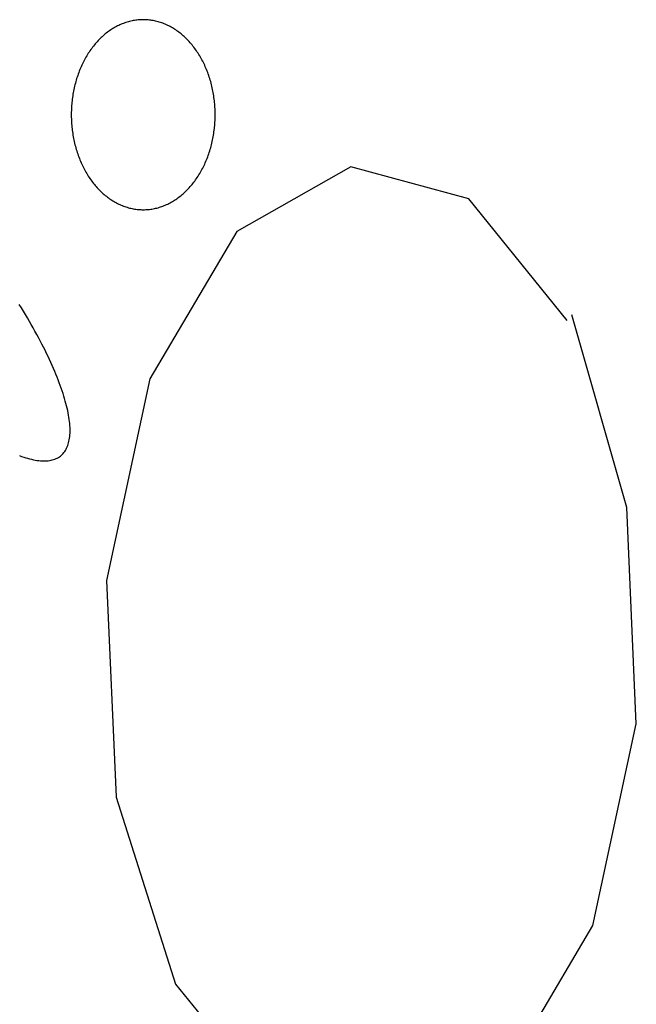
# Model space of a CAD drawing. Extents: x 47 to 230, y 17 to 192.
# Drawn here: x 122 to 123, y 57 to 59 of the extents above; entities that cross this region are included whole.
import ezdxf

# ---------------------------------------------------------------- set-up
doc = ezdxf.new("R2010")
doc.units = 0
doc.header["$MEASUREMENT"] = 0
doc.layers.add('PT1-ÇGelände1', color=7, linetype='Continuous')

msp = doc.modelspace()

# ---------------------------------------------------------------- linework, layer by layer
at = {"layer": 'PT1-ÇGelände1', "color": 9, "linetype": 'Continuous'}
for p, q in [((122.4701, 58.4998), (122.2835, 58.3938)), ((122.6634, 58.4474), (122.4701, 58.4998)), ((122.8248, 58.2482), (122.6634, 58.4474)), ((122.2835, 58.3938), (122.1405, 58.1524)), ((122.9224, 57.9417), (122.8325, 58.2571)), ((122.1405, 58.1524), (122.0699, 57.8217)), ((122.9379, 57.5867), (122.9224, 57.9417)), ((122.0699, 57.8217), (122.0854, 57.4667)), ((122.8664, 57.256), (122.9379, 57.5867)), ((122.0854, 57.4667), (122.183, 57.1602)), ((122.7233, 57.0133), (122.8664, 57.256)), ((122.183, 57.1602), (122.3444, 56.961))]:
    msp.add_line(p, q, dxfattribs=at)
for points in [[(122.1299, 58.7411), (122.1299, 58.7411), (122.1263, 58.741), (122.1237, 58.7409), (122.1217, 58.7407), (122.1196, 58.7405), (122.1176, 58.7403), (122.1156, 58.74), (122.1135, 58.7396), (122.1115, 58.7392), (122.1095, 58.7388), (122.1075, 58.7383), (122.1055, 58.7377), (122.1035, 58.7372), (122.1015, 58.7365), (122.0995, 58.7359), (122.0975, 58.7351), (122.0956, 58.7344), (122.0936, 58.7336), (122.0917, 58.7327), (122.0898, 58.7318), (122.0878, 58.7309), (122.0859, 58.7299), (122.084, 58.7289), (122.0822, 58.7278), (122.0803, 58.7267), (122.0784, 58.7255), (122.0766, 58.7243), (122.0748, 58.7231), (122.073, 58.7218), (122.0712, 58.7205), (122.0694, 58.7191), (122.0677, 58.7177), (122.066, 58.7162), (122.0643, 58.7148), (122.0626, 58.7132), (122.0609, 58.7117), (122.0592, 58.7101), (122.0576, 58.7084), (122.056, 58.7068), (122.0544, 58.705), (122.0529, 58.7033), (122.0513, 58.7015), (122.0498, 58.6997), (122.0483, 58.6978), (122.0469, 58.696), (122.0454, 58.694), (122.044, 58.6921), (122.0426, 58.6901), (122.0413, 58.6881), (122.0399, 58.686), (122.0386, 58.684), (122.0373, 58.6819), (122.0361, 58.6797), (122.0348, 58.6775), (122.0337, 58.6754), (122.0325, 58.6731), (122.0313, 58.6709), (122.0302, 58.6686), (122.0292, 58.6663), (122.0281, 58.664), (122.0271, 58.6617), (122.0261, 58.6593), (122.0251, 58.6569), (122.0242, 58.6545), (122.0233, 58.652), (122.0225, 58.6496), (122.0216, 58.6471), (122.0208, 58.6446), (122.0201, 58.6421), (122.0194, 58.6396), (122.0187, 58.6371), (122.018, 58.6345), (122.0174, 58.6319), (122.0168, 58.6293), (122.0162, 58.6267), (122.0157, 58.6241), (122.0152, 58.6215), (122.0147, 58.6189), (122.0143, 58.6162), (122.0139, 58.6136), (122.0136, 58.6109), (122.0133, 58.6082), (122.013, 58.6055), (122.0127, 58.6029), (122.0125, 58.6002), (122.0123, 58.5975), (122.0122, 58.5948), (122.0121, 58.5921), (122.012, 58.5894), (122.012, 58.5867), (122.012, 58.584), (122.012, 58.5813), (122.0121, 58.5786), (122.0122, 58.5759), (122.0123, 58.5732), (122.0125, 58.5705), (122.0127, 58.5678), (122.013, 58.5651), (122.0133, 58.5624), (122.0136, 58.5598), (122.0139, 58.5571), (122.0143, 58.5544), (122.0147, 58.5518), (122.0152, 58.5492), (122.0157, 58.5465), (122.0162, 58.5439), (122.0168, 58.5413), (122.0174, 58.5387), (122.018, 58.5362), (122.0187, 58.5336), (122.0194, 58.5311), (122.0201, 58.5285), (122.0209, 58.526), (122.0217, 58.5235), (122.0225, 58.5211), (122.0233, 58.5186), (122.0242, 58.5162), (122.0252, 58.5138), (122.0261, 58.5114), (122.0271, 58.509), (122.0281, 58.5067), (122.0292, 58.5043), (122.0302, 58.502), (122.0314, 58.4998), (122.0325, 58.4975), (122.0337, 58.4953), (122.0349, 58.4931), (122.0361, 58.4909), (122.0373, 58.4888), (122.0386, 58.4867), (122.0399, 58.4846), (122.0413, 58.4826), (122.0426, 58.4806), (122.044, 58.4786), (122.0454, 58.4766), (122.0469, 58.4747), (122.0483, 58.4728), (122.0498, 58.471), (122.0513, 58.4691), (122.0529, 58.4674), (122.0544, 58.4656), (122.056, 58.4639), (122.0576, 58.4622), (122.0593, 58.4606), (122.0609, 58.459), (122.0626, 58.4574), (122.0643, 58.4559), (122.066, 58.4544), (122.0677, 58.453), (122.0695, 58.4516), (122.0712, 58.4502), (122.073, 58.4489), (122.0748, 58.4476), (122.0766, 58.4464), (122.0785, 58.4452), (122.0803, 58.444), (122.0822, 58.4429), (122.0841, 58.4418), (122.086, 58.4408), (122.0879, 58.4398), (122.0898, 58.4389), (122.0917, 58.438), (122.0936, 58.4371), (122.0956, 58.4363), (122.0976, 58.4355), (122.0995, 58.4348), (122.1015, 58.4341), (122.1035, 58.4335), (122.1055, 58.4329), (122.1075, 58.4324), (122.1095, 58.4319), (122.1115, 58.4315), (122.1136, 58.4311), (122.1156, 58.4307), (122.1176, 58.4304), (122.1197, 58.4302), (122.1217, 58.4299), (122.1237, 58.4298), (122.1258, 58.4297), (122.1278, 58.4296), (122.1299, 58.4296), (122.1319, 58.4296), (122.134, 58.4297), (122.136, 58.4298), (122.1381, 58.4299), (122.1401, 58.4302), (122.1421, 58.4304), (122.1442, 58.4307), (122.1462, 58.4311), (122.1482, 58.4315), (122.1502, 58.4319), (122.1523, 58.4324), (122.1543, 58.4329), (122.1563, 58.4335), (122.1583, 58.4341), (122.1602, 58.4348), (122.1622, 58.4355), (122.1642, 58.4363), (122.1661, 58.4371), (122.1681, 58.438), (122.17, 58.4389), (122.1719, 58.4398), (122.1738, 58.4408), (122.1757, 58.4418), (122.1776, 58.4429), (122.1795, 58.444), (122.1813, 58.4452), (122.1831, 58.4464), (122.185, 58.4476), (122.1868, 58.4489), (122.1885, 58.4502), (122.1903, 58.4516), (122.1921, 58.453), (122.1938, 58.4544), (122.1955, 58.4559), (122.1972, 58.4574), (122.1988, 58.459), (122.2005, 58.4606), (122.2021, 58.4623), (122.2037, 58.4639), (122.2053, 58.4656), (122.2069, 58.4674), (122.2084, 58.4692), (122.2099, 58.471), (122.2114, 58.4728), (122.2129, 58.4747), (122.2143, 58.4766), (122.2157, 58.4786), (122.2171, 58.4806), (122.2185, 58.4826), (122.2198, 58.4847), (122.2211, 58.4867), (122.2224, 58.4888), (122.2237, 58.491), (122.2249, 58.4931), (122.2261, 58.4953), (122.2273, 58.4976), (122.2284, 58.4998), (122.2295, 58.5021), (122.2306, 58.5044), (122.2316, 58.5067), (122.2327, 58.509), (122.2336, 58.5114), (122.2346, 58.5138), (122.2355, 58.5162), (122.2364, 58.5186), (122.2373, 58.5211), (122.2381, 58.5236), (122.2389, 58.5261), (122.2397, 58.5286), (122.2404, 58.5311), (122.2411, 58.5336), (122.2417, 58.5362), (122.2424, 58.5388), (122.243, 58.5414), (122.2435, 58.544), (122.2441, 58.5466), (122.2446, 58.5492), (122.245, 58.5518), (122.2454, 58.5545), (122.2458, 58.5571), (122.2462, 58.5598), (122.2465, 58.5625), (122.2468, 58.5651), (122.247, 58.5678), (122.2472, 58.5705), (122.2474, 58.5732), (122.2476, 58.5759), (122.2477, 58.5786), (122.2477, 58.5813), (122.2478, 58.584), (122.2478, 58.5867), (122.2477, 58.5894), (122.2477, 58.5921), (122.2476, 58.5948), (122.2474, 58.5975), (122.2472, 58.6002), (122.247, 58.6029), (122.2468, 58.6056), (122.2465, 58.6083), (122.2462, 58.6109), (122.2458, 58.6136), (122.2454, 58.6162), (122.245, 58.6189), (122.2445, 58.6215), (122.2441, 58.6242), (122.2435, 58.6268), (122.243, 58.6294), (122.2424, 58.6319), (122.2417, 58.6345), (122.2411, 58.6371), (122.2404, 58.6396), (122.2397, 58.6421), (122.2389, 58.6447), (122.2381, 58.6471), (122.2373, 58.6496), (122.2364, 58.6521), (122.2355, 58.6545), (122.2346, 58.6569), (122.2336, 58.6593), (122.2326, 58.6617), (122.2316, 58.664), (122.2306, 58.6663), (122.2295, 58.6686), (122.2284, 58.6709), (122.2273, 58.6732), (122.2261, 58.6754), (122.2249, 58.6776), (122.2237, 58.6797), (122.2224, 58.6819), (122.2211, 58.684), (122.2198, 58.6861), (122.2185, 58.6881), (122.2171, 58.6901), (122.2157, 58.6921), (122.2143, 58.6941), (122.2129, 58.696), (122.2114, 58.6979), (122.2099, 58.6997), (122.2084, 58.7015), (122.2069, 58.7033), (122.2053, 58.7051), (122.2037, 58.7068), (122.2021, 58.7085), (122.2005, 58.7101), (122.1988, 58.7117), (122.1972, 58.7133), (122.1955, 58.7148), (122.1938, 58.7163), (122.192, 58.7177), (122.1903, 58.7191), (122.1885, 58.7205), (122.1867, 58.7218), (122.1849, 58.7231), (122.1831, 58.7243), (122.1813, 58.7255), (122.1794, 58.7267), (122.1776, 58.7278), (122.1757, 58.7289), (122.1738, 58.7299), (122.1719, 58.7309), (122.17, 58.7318), (122.168, 58.7327), (122.1661, 58.7336), (122.1641, 58.7344), (122.1622, 58.7352), (122.1602, 58.7359), (122.1582, 58.7365), (122.1562, 58.7372), (122.1542, 58.7378), (122.1522, 58.7383), (122.1502, 58.7388), (122.1482, 58.7392), (122.1462, 58.7396), (122.1442, 58.74), (122.1421, 58.7403), (122.1401, 58.7405), (122.138, 58.7407), (122.136, 58.7409), (122.134, 58.741), (122.1319, 58.7411), (122.1304, 58.7411)], [(121.9272, 58.0265), (121.9306, 58.0253), (121.934, 58.0241), (121.9373, 58.023), (121.9405, 58.0221), (121.9437, 58.0212), (121.9468, 58.0204), (121.9498, 58.0198), (121.9528, 58.0192), (121.9557, 58.0187), (121.9586, 58.0183), (121.9613, 58.0181), (121.964, 58.0179), (121.9667, 58.0178), (121.9692, 58.0178), (121.9717, 58.018), (121.9741, 58.0182), (121.9765, 58.0185), (121.9788, 58.0189), (121.9809, 58.0194), (121.9831, 58.02), (121.9851, 58.0207), (121.9871, 58.0216), (121.989, 58.0225), (121.9908, 58.0235), (121.9925, 58.0246), (121.9941, 58.0258), (121.9957, 58.0271), (121.9972, 58.0285), (121.9986, 58.03), (121.9999, 58.0315), (122.0012, 58.0332), (122.0024, 58.035), (122.0034, 58.0369), (122.0044, 58.0388), (122.0054, 58.0409), (122.0062, 58.043), (122.0069, 58.0453), (122.0076, 58.0476), (122.0082, 58.05), (122.0087, 58.0525), (122.0091, 58.0551), (122.0095, 58.0578), (122.0097, 58.0606), (122.0099, 58.0634), (122.0099, 58.0664), (122.0099, 58.0694), (122.0099, 58.0725), (122.0097, 58.0757), (122.0094, 58.079), (122.0091, 58.0823), (122.0087, 58.0857), (122.0081, 58.0893), (122.0075, 58.0928), (122.0069, 58.0965), (122.0061, 58.1003), (122.0053, 58.1041), (122.0043, 58.108), (122.0033, 58.1119), (122.0022, 58.116), (122.0011, 58.1201), (121.9998, 58.1242), (121.9985, 58.1285), (121.9971, 58.1328), (121.9956, 58.1371), (121.994, 58.1416), (121.9923, 58.146), (121.9906, 58.1506), (121.9888, 58.1552), (121.9869, 58.1599), (121.9849, 58.1646), (121.9828, 58.1694), (121.9807, 58.1742), (121.9785, 58.1791), (121.9762, 58.184), (121.9739, 58.189), (121.9715, 58.1941), (121.969, 58.1991), (121.9664, 58.2043), (121.9638, 58.2094), (121.9611, 58.2146), (121.9583, 58.2199), (121.9554, 58.2252), (121.9525, 58.2305), (121.9495, 58.2358), (121.9465, 58.2412), (121.9434, 58.2466), (121.9402, 58.2521), (121.9369, 58.2576), (121.9336, 58.2631), (121.9303, 58.2686), (121.9268, 58.2742)]]:
    msp.add_lwpolyline(points, dxfattribs=at)

doc.saveas('drawing.dxf')
